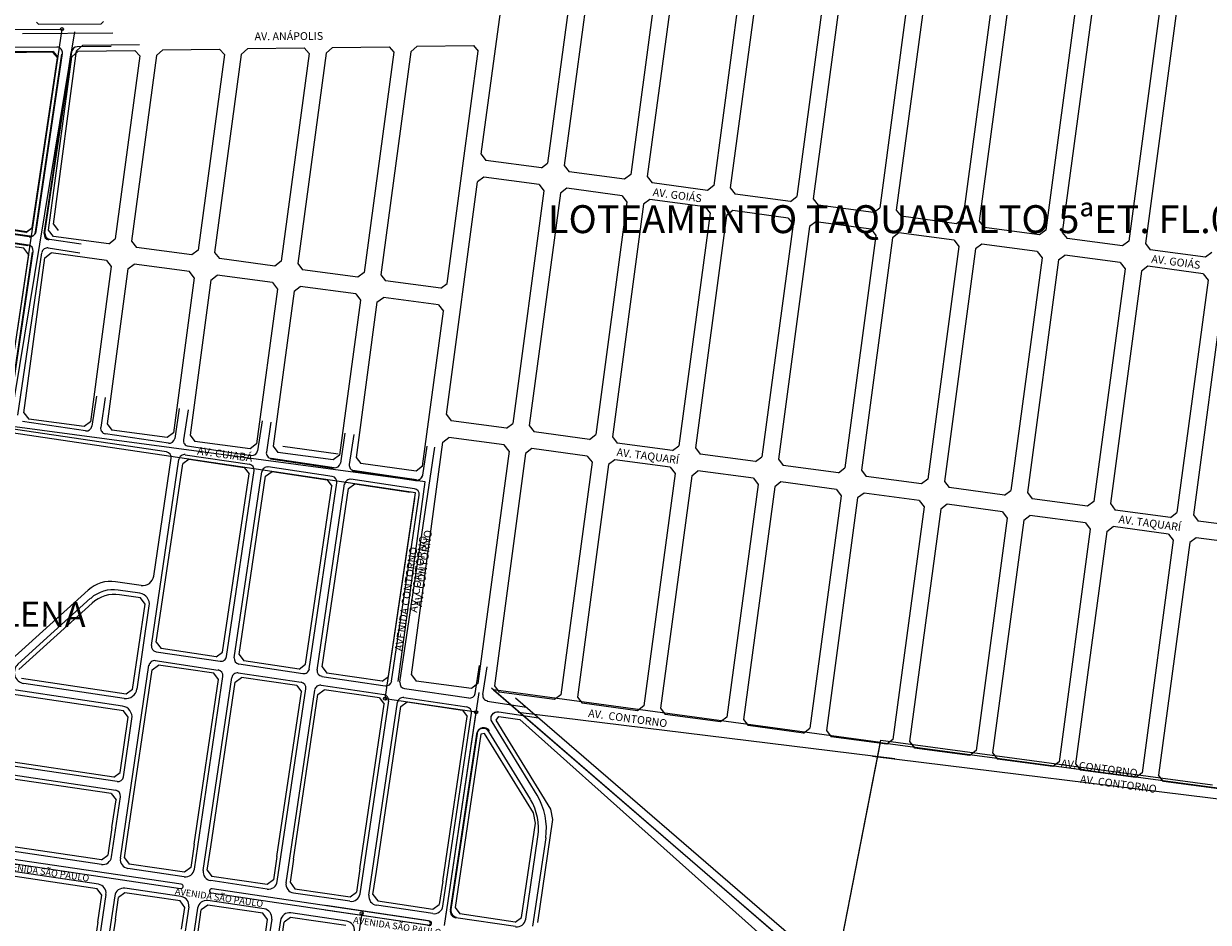
# Model space of a CAD drawing. Units: millimetres. Extents: x -719105 to 23224, y -8935366 to 37596.
# Drawn here: x 7447 to 8508, y 4719 to 5523 of the extents above; entities that cross this region are included whole.
import ezdxf

# ---------------------------------------------------------------- set-up
doc = ezdxf.new("R2010")
doc.units = ezdxf.units.MM
doc.layers.add('LIMITE-LOTEAM', color=252, linetype='Continuous')
for name, color, linetype, lineweight in [('MEIO_FIO', 8, 'Continuous', 15), ('NOME_AVENIDA', 7, 'Continuous', 0), ('NOME_LOT_END_VELHO', 7, 'Continuous', 25), ('PALITAÇÃO', 80, 'Continuous', 18), ('QUADRA INTERNA 1', 252, 'Continuous', 20), ('QUADRA_INTERNA', 8, 'Continuous', 20)]:
    doc.layers.add(name, color=color, linetype=linetype, lineweight=lineweight)
doc.styles.add('ROMANS', font='romans.shx', dxfattribs={"height": 8})
doc.styles.get("Standard").update_dxf_attribs({"font": 'arial.ttf'})
doc.styles.add('STYLE3', font='txt')
doc.styles.add('TEXTO_2', font='romant.shx', dxfattribs={"height": 5})
doc.styles.add('TX1', font='arial.ttf')

# ---------------------------------------------------------------- blocks, each defined once
blk = doc.blocks.new('JDJANAINA-flat-1-flat-1')
at = {"layer": 'QUADRA_INTERNA', "ltscale": 2}
for p, q in [((989.7, -365.8), (991.7, -367.8)), ((991.7, -367.8), (1047.7, -367.4)), ((1049.7, -365.3), (1047.7, -367.4))]:
    blk.add_line(p, q, dxfattribs=at)
blk = doc.blocks.new('jdstahelena-flat-1')
at = {"layer": 'LIMITE-LOTEAM', "ltscale": 2}
for centre in [(244.5, 246.7), (244.5, 246.7), (533.7, -352.6), (533.7, -352.6), (615.3, -364.7), (615.3, -364.7), (512.8, -544.6), (512.8, -544.6)]:
    blk.add_circle(centre, 1.37, dxfattribs=at)
at = {"layer": 'MEIO_FIO', "ltscale": 2}
for p, q in [((-348, 242.7), (244.5, 246.7)), ((191.1, -113.4), (244.5, 246.7)), ((289.9, 243), (209.1, 242.4)), ((239.9, 230.6), (181.7, 230.2)), ((221.2, 65.6), (244.8, 224.9)), ((229.1, 64.4), (253.2, 226.5)), ((288.4, 231), (258.1, 230.8)), ((215.5, 61.4), (161.6, 69.4)), ((214.4, 53.4), (162.4, 61.2)), ((233.3, 58.7), (261.5, 54.5)), ((197.6, -93.7), (218.6, 47.8)), ((204.9, -98.8), (226.5, 46.6)), ((204.9, -98.8), (226.5, 46.6)), ((232.2, 50.8), (260.3, 46.6)), ((275.2, -81.9), (271.2, -108.7)), ((283.1, -83), (279.1, -109.8)), ((349.4, -92.9), (345.4, -119.7)), ((357.3, -94), (353.3, -120.8)), ((265.5, -112.9), (209.1, -104.5)), ((423.6, -103.9), (419.6, -130.7)), ((431.5, -105.1), (427.5, -131.8)), ((338, -131.7), (181.8, -108.5)), ((561.1, -168.3), (191.1, -113.4)), ((339.7, -123.9), (283.3, -115.5)), ((497.7, -114.9), (493.7, -141.7)), ((505.7, -116.1), (501.7, -142.9)), ((356.5, -126.4), (413.9, -134.9)), ((567.4, -152.6), (571.3, -126.6)), ((326.6, -242.9), (342.2, -137.4)), ((354.8, -134.2), (412.2, -142.7)), ((488.1, -145.9), (431.7, -137.5)), ((547, -337.9), (578.2, -127.4)), ((324.5, -304.9), (349.2, -138.4)), ((391.7, -314.8), (416.4, -148.4)), ((486.4, -153.7), (429, -145.2)), ((561.3, -156.7), (504.9, -148.4)), ((398.6, -315.9), (423.3, -149.4)), ((560.1, -164.7), (503.2, -156.2)), ((561.8, -156.8), (505.9, -148.5)), ((465.9, -325.8), (490.6, -159.4)), ((472.8, -326.9), (497.5, -160.4)), ((533.7, -352.6), (561.1, -168.3)), ((539.6, -336.8), (564.3, -170.3)), ((315.2, -251.3), (292.4, -247.9)), ((142.1, -369.2), (267.9, -255.3)), ((205, -321.7), (270.1, -262.7)), ((314.2, -258.2), (294.7, -255.3)), ((311.6, -343.9), (322.6, -269.6)), ((328.7, -310.5), (386, -319.1)), ((296.7, -495.4), (322.3, -322.7)), ((328, -318.5), (384.4, -326.9)), ((402.9, -321.5), (460.2, -330.1)), ((614.4, -347.9), (618.2, -323)), ((621.3, -348.9), (625.1, -324)), ((300.2, -352.3), (210.3, -339)), ((363, -505.2), (388.6, -332.6)), ((370.9, -506.4), (396.5, -333.7)), ((402.2, -329.5), (458.6, -337.9)), ((477, -332.6), (533.9, -341)), ((298.7, -359.2), (187.3, -342.6)), ((437.2, -516.2), (462.8, -343.6)), ((445.1, -517.4), (470.7, -344.8)), ((476.4, -340.5), (532.8, -348.9)), ((608.7, -352.1), (551.2, -343.6)), ((511.4, -527.2), (537, -354.6)), ((519.3, -528.4), (544.9, -355.8)), ((615.3, -364.7), (533.7, -352.6)), ((550.6, -351.5), (606.9, -359.9)), ((299.4, -422.5), (307.1, -370.5)), ((585.5, -538.2), (611.2, -365.6)), ((587, -555.6), (615.3, -364.7)), ((616.1, -383.6), (592.7, -541.3)), ((292.6, -434.6), (150.4, -413.5)), ((293.7, -426.7), (151.6, -405.6)), ((288.8, -494.2), (296.8, -440.3)), ((279.7, -500.9), (191.9, -487.9)), ((350.6, -522.6), (136.9, -490.9)), ((351.2, -518.6), (189.2, -494.6)), ((277.1, -518.7), (177.2, -503.9)), ((353.9, -511.9), (303.4, -504.4)), ((428.1, -522.9), (377.6, -515.4)), ((283.8, -527.8), (275.9, -580.7)), ((291.7, -529), (282.5, -590.8)), ((351.2, -529.7), (300.8, -522.2)), ((573.2, -555.6), (378.3, -526.7)), ((573.7, -551.6), (378.9, -522.7)), ((502.3, -533.9), (451.8, -526.5)), ((358, -538.8), (339.5, -663.5)), ((365.9, -540), (347.4, -664.6)), ((425.4, -540.7), (375, -533.3)), ((572.6, -551.4), (480.8, -537.8)), ((576.5, -544.9), (526, -537.5)), ((432.2, -549.8), (413.7, -674.5)), ((440.1, -551), (421.6, -675.6)), ((499.6, -551.7), (449.2, -544.3)), ((572, -555.4), (480.1, -541.8)), ((512.8, -544.6), (490.1, -697.4))]:
    blk.add_line(p, q, dxfattribs=at)
at = {"layer": 'MEIO_FIO', "ltscale": 50}
for p, q in [((197.8, -108.7), (255.9, 244.2)), ((569.5, -158.6), (197.8, -108.7)), ((545.5, -337.2), (569.5, -158.6)), ((587, -555.6), (618, -346.9)), ((512.8, -544.6), (490.1, -697.4))]:
    blk.add_line(p, q, dxfattribs=at)
at = {"layer": 'MEIO_FIO', "ltscale": 2}
for centre, radius, start, end in [((239.9, 225.6), 5, 351.5607, 90.3901), ((258.1, 225.8), 5, 90.3901, 171.5586), ((216.3, 66.3), 5, 261.5607, 351.5607), ((234.1, 63.7), 5, 171.5586, 261.5586), ((234.1, 63.7), 5, 171.5607, 261.5607), ((213.6, 48.5), 5, 351.5607, 81.5607), ((231.4, 45.9), 5, 81.5586, 171.5586), ((231.4, 45.9), 5, 81.5607, 171.5607), ((266.2, -107.9), 5, 261.5586, 351.5443), ((284, -110.6), 5, 171.5443, 261.5586), ((340.4, -118.9), 5, 261.5586, 351.5309), ((358.2, -121.6), 5, 171.5309, 261.5586), ((337.3, -136.7), 5, 351.5608, 81.5607), ((354.1, -139.1), 5, 81.5607, 171.5608), ((414.6, -129.9), 5, 261.5586, 351.5182), ((432.4, -132.6), 5, 171.5182, 261.5586), ((411.5, -147.7), 5, 351.5608, 81.5607), ((428.3, -150.2), 5, 81.5607, 171.5608), ((488.8, -140.9), 5, 261.5586, 351.5062), ((506.6, -143.6), 5, 171.5062, 261.5586), ((485.7, -158.7), 5, 351.5608, 81.5607), ((502.5, -161.2), 5, 81.5607, 171.5608), ((562.5, -151.9), 5, 261.5586, 351.5586), ((559.4, -169.6), 5, 351.5607, 81.5607), ((316.7, -241.4), 10, 261.5607, 351.5608), ((288, -277.6), 30, 81.5607, 132.1478), ((290.3, -285), 30, 81.5607, 132.1478), ((312.7, -268.1), 10, 351.5608, 81.5607), ((329.4, -305.6), 5, 171.5608, 261.5607), ((386.8, -314.1), 5, 261.5607, 351.5608), ((403.6, -316.6), 5, 171.5608, 261.5607), ((211.7, -329.1), 10, 132.1478, 261.5607), ((327.3, -323.5), 5, 81.5607, 171.5607), ((383.6, -331.8), 5, 351.5607, 81.5607), ((461, -325.1), 5, 261.5607, 351.5608), ((477.8, -327.6), 5, 171.5608, 261.5607), ((401.4, -334.5), 5, 81.5607, 171.5607), ((457.8, -342.8), 5, 351.5607, 81.5607), ((534.7, -336), 5, 261.5607, 351.5607), ((552, -338.6), 5, 171.5608, 261.5586), ((301.7, -342.4), 10, 261.5607, 351.5608), ((475.6, -345.5), 5, 81.5607, 171.5607), ((532, -353.9), 5, 351.5607, 81.5607), ((609.4, -347.1), 5, 261.5586, 351.2737), ((626.2, -349.6), 5, 171.2737, 261.5607), ((297.2, -369.1), 10, 351.5607, 81.5607), ((549.8, -356.5), 5, 81.5607, 171.5607), ((606.2, -364.9), 5, 351.5607, 81.5607), ((622, -384.5), 6, 31.543, 171.5609), ((294.5, -421.7), 5, 261.5607, 351.5607), ((291.8, -439.5), 5, 351.5607, 81.5607), ((280.9, -493), 8, 261.5607, 351.5607), ((304.6, -496.5), 8, 171.5607, 261.5607), ((355.1, -504), 8, 261.5607, 351.5607), ((378.8, -507.5), 8, 171.5607, 261.5607), ((275.9, -526.6), 8, 351.5607, 81.5607), ((350.9, -520.6), 2, 261.5607, 81.5607), ((429.3, -515), 8, 261.5607, 351.5607), ((453, -518.5), 8, 171.5607, 261.5607), ((299.6, -530.2), 8, 81.5607, 171.5607), ((350.1, -537.6), 8, 351.5607, 81.5607), ((378.6, -524.7), 2, 81.5607, 261.5607), ((503.4, -526), 8, 261.5607, 351.5607), ((527.2, -529.5), 8, 171.5607, 261.5607), ((373.8, -541.2), 8, 81.5607, 171.5607), ((424.3, -548.6), 8, 351.5607, 81.5607), ((577.6, -537), 8, 261.5607, 351.5607), ((448, -552.2), 8, 81.5607, 171.5607), ((572.3, -553.4), 2, 261.561, 81.561), ((598.6, -542.2), 6, 171.5609, 261.561), ((498.4, -559.7), 8, 351.5607, 81.5607), ((573.4, -553.6), 2, 261.5607, 81.5607)]:
    blk.add_arc(centre, radius, start, end, dxfattribs=at)
at = {"layer": 'QUADRA_INTERNA', "ltscale": 2}
for p, q in [((213.2, 226.5), (185.8, 226.3)), ((236.6, 226.6), (213.2, 226.5)), ((236.6, 226.6), (240.8, 221.7)), ((218.3, 69.5), (240.8, 221.7)), ((212.6, 65.3), (187.9, 69)), ((212.6, 65.3), (218.3, 69.5)), ((210.4, 50.5), (185.6, 54.2)), ((204.5, -23.4), (214.6, 44.8)), ((214.6, 44.8), (210.4, 50.5)), ((328.9, -302), (352.6, -142.5)), ((358.3, -138.3), (352.6, -142.5)), ((358.3, -138.3), (407.7, -145.6)), ((407.7, -145.6), (411.9, -151.3)), ((388.3, -310.8), (411.9, -151.3)), ((403.1, -313), (426.8, -153.5)), ((426.8, -153.5), (432.5, -149.3)), ((432.5, -149.3), (481.9, -156.6)), ((481.9, -156.6), (486.1, -162.3)), ((462.5, -321.8), (486.1, -162.3)), ((477.3, -324), (501, -164.5)), ((501, -164.5), (506.7, -160.3)), ((506.7, -160.3), (556.1, -167.6)), ((536.7, -332.8), (560.3, -173.3)), ((314.6, -262.3), (295.9, -259.5)), ((318.8, -268), (314.6, -262.3)), ((205.7, -326.4), (271.4, -267)), ((307.5, -344.3), (318.8, -268)), ((328.9, -302), (333.1, -307.7)), ((382.6, -315), (333.1, -307.7)), ((382.6, -315), (388.3, -310.8)), ((403.1, -313), (407.3, -318.7)), ((303.4, -474.1), (325.3, -326.7)), ((325.3, -326.7), (330.9, -322.5)), ((380.4, -329.8), (330.9, -322.5)), ((456.8, -326), (407.3, -318.7)), ((456.8, -326), (462.5, -321.8)), ((477.3, -324), (481.5, -329.7)), ((301.8, -348.5), (208.2, -334.6)), ((362.7, -482.9), (384.6, -335.5)), ((377.6, -485.1), (399.4, -337.7)), ((384.6, -335.5), (380.4, -329.8)), ((399.4, -337.7), (405.1, -333.5)), ((454.6, -340.8), (405.1, -333.5)), ((531, -337), (481.5, -329.7)), ((531, -337), (536.7, -332.8)), ((299.6, -363.3), (188.9, -346.9)), ((307.5, -344.3), (301.8, -348.5)), ((436.9, -493.9), (458.8, -346.5)), ((451.8, -496.1), (473.6, -348.7)), ((454.6, -340.8), (458.8, -346.5)), ((473.6, -348.7), (479.3, -344.5)), ((528.8, -351.9), (479.3, -344.5)), ((511.1, -504.9), (533, -357.5)), ((511.1, -504.9), (533, -357.5)), ((526, -507.1), (547.8, -359.7)), ((528.8, -351.9), (533, -357.5)), ((547.8, -359.7), (553.5, -355.5)), ((553.5, -355.5), (603, -362.9)), ((296.5, -418.5), (303.8, -369)), ((303.8, -369), (299.6, -363.3)), ((585.3, -515.9), (607.2, -368.5)), ((603, -362.9), (607.2, -368.5)), ((290.8, -422.7), (151.1, -402)), ((288.6, -437.5), (148.9, -416.8)), ((290.8, -422.7), (296.5, -418.5)), ((288.6, -437.5), (292.8, -443.2)), ((289.1, -467.9), (292.8, -443.2)), ((289.1, -467.9), (285.5, -492.7)), ((300.3, -494.9), (303.4, -474.1)), ((279.8, -496.9), (183.8, -482.7)), ((362.7, -482.9), (359.7, -503.7)), ((374.5, -505.9), (377.6, -485.1)), ((279.8, -496.9), (285.5, -492.7)), ((300.3, -494.9), (304.5, -500.6)), ((436.9, -493.9), (433.9, -514.7)), ((451.8, -496.1), (448.7, -516.9)), ((276, -522.6), (175.1, -507.6)), ((354, -507.9), (304.5, -500.6)), ((359.7, -503.7), (354, -507.9)), ((374.5, -505.9), (378.7, -511.6)), ((511.1, -504.9), (508, -525.7)), ((522.9, -527.9), (526, -507.1)), ((428.2, -518.9), (378.7, -511.6)), ((433.9, -514.7), (428.2, -518.9)), ((448.7, -516.9), (452.9, -522.6)), ((585.3, -515.9), (582.2, -536.7)), ((280.2, -528.3), (276, -522.6)), ((276.6, -552.5), (280.2, -528.3)), ((300.7, -526.3), (295, -530.5)), ((350.2, -533.6), (300.7, -526.3)), ((452.9, -522.6), (502.4, -529.9)), ((502.4, -529.9), (508, -525.7)), ((522.9, -527.9), (527.1, -533.6)), ((292.2, -549.9), (295, -530.5)), ((354.4, -539.3), (350.2, -533.6)), ((351.5, -558.7), (354.4, -539.3)), ((374.9, -537.3), (369.2, -541.5)), ((424.4, -544.6), (374.9, -537.3)), ((527.1, -533.6), (576.5, -540.9)), ((576.5, -540.9), (582.2, -536.7)), ((292.2, -549.9), (286, -591.3)), ((366.3, -560.9), (369.2, -541.5)), ((428.6, -550.3), (424.4, -544.6)), ((425.7, -569.7), (428.6, -550.3)), ((449.1, -548.3), (443.4, -552.5)), ((498.5, -555.6), (449.1, -548.3)), ((276.6, -552.5), (273, -576.8)), ((440.6, -571.6), (443.4, -552.5))]:
    blk.add_line(p, q, dxfattribs=at)
blk.add_arc((291.5, -289.2), 30, 81.5607, 132.1478, dxfattribs=at)
at = {"layer": 'NOME_AVENIDA', "ltscale": 2}
for s, height, rotation, style, p in [('AVENIDA CONTORNO', 7, 81.6842, 'STYLE3', (549.2, -310.4)), ('AVENIDA SÃO PAULO', 6, 351.6915, 'TX1', (189.6, -504.8)), ('AVENIDA SÃO PAULO', 6, 351.6915, 'TX1', (345.3, -527.7)), ('AVENIDA SÃO PAULO', 6, 351.6915, 'TX1', (504.9, -553.5))]:
    blk.add_text(s, height=height, rotation=rotation, dxfattribs=dict(at, style=style)).set_placement(p)
at = {"layer": 'NOME_LOT_END_VELHO', "ltscale": 2, "style": 'ROMANS'}
blk.add_text('JARDIM SANTA HELENA', height=22.5, rotation=359.5508, dxfattribs=at).set_placement((-70, -285.9))

msp = doc.modelspace()

# ---------------------------------------------------------------- hatches: boundary and pattern name
at = {"layer": 'PALITAÇÃO'}
h = msp.add_hatch(dxfattribs=at)
h.set_pattern_fill('ANGLE', color=256)
h.set_pattern_definition([(0, (-5000, 0), (0, 6.985), [5.08, -1.905]), (90, (-5000, 0), (-6.985, 4e-16), [5.08, -1.905])])
h.paths.add_polyline_path([(8883, 6364.9), (8880, 6364.7), (8888.9, 6264.2), (8898, 6182.2), (8906.9, 6101.5), (8909.7, 6076.2), (8948.4, 5862.3), (8962.4, 5833.7), (8965.1, 5835), (8951.2, 5863.2), (8912.6, 6076.6), (8909.8, 6101.8), (8901, 6182.5), (8891.9, 6264.5)])
h.paths.add_polyline_path([(8974.9, 5815.5), (8972.2, 5814.1), (8995.3, 5770.7), (8997.9, 5772.1)])
h.paths.add_polyline_path([(9004.9, 5749), (9002.3, 5747.6), (9062.9, 5637.2), (9065.5, 5638.6)])
h.paths.add_polyline_path([(9071.8, 5627.1), (9069.2, 5625.6), (9146, 5485.5), (9148.6, 5486.9)])
h.paths.add_polyline_path([(9157.4, 5470.9), (9154.7, 5469.5), (9251.7, 5292.4), (9254.3, 5293.8)])
h.paths.add_polyline_path([(9271, 5263.4), (9268.4, 5262), (9325, 5158.5), (9383.1, 5052.5), (9385.7, 5053.9), (9327.7, 5159.9)])
h.paths.add_polyline_path([(9392.7, 5041.4), (9389.9, 5040), (9399.9, 5019), (9456.5, 4807.1), (9462.3, 4808.7), (9442, 4884.6), (9415.9, 4982.6), (9411, 4998.9), (9402.7, 5020.1), (9399.9, 5026.3)])
h.paths.add_polyline_path([(9501.3, 4662.5), (9468, 4787.4), (9462.2, 4785.8), (9506.7, 4618.9, 0.147782), (9509.8, 4614, -0.144433), (9512.2, 4610.1), (9523.3, 4570.6, 0.602834), (9525.2, 4570.4, -0.250931), (9554.2, 4586, 0.622799), (9556.6, 4590.8)])
h.paths.add_polyline_path([(9529.9, 4557, 1), (9572.1, 4557, 1)])
h.paths.add_polyline_path([(9560, 4528.8, 0.573527), (9558.8, 4530, -0.232882), (9534.3, 4534.4, 0.711484), (9532.8, 4533.3), (9544, 4492.2, -0.143769), (9543.9, 4486.8, 0.162592), (9544, 4481.3), (9545.9, 4474.6, 1), (9551.7, 4476.1), (9549.8, 4482.9, -0.126097), (9549.7, 4485.4)])
h.paths.add_polyline_path([(9559.1, 4449, 1), (9553.4, 4447.4), (9580, 4351.1, 1), (9585.7, 4352.7)])
h.paths.add_polyline_path([(9590, 4337, 1), (9584.3, 4335.4), (9615.2, 4223.2, 1), (9621, 4224.8)])
h.paths.add_polyline_path([(9625, 4210.2, 1), (9619.3, 4208.6), (9631.2, 4165.4, 1), (9637, 4167)])
h.paths.add_polyline_path([(9643.5, 4142.2, 1.0005), (9637.7, 4140.8), (9670.7, 4006, 1.113342), (9676.3, 4008)])
h.paths.add_polyline_path([(9688.1, 3973.3, 1), (9663.1, 3973.3, 1)])
h.paths.add_polyline_path([(9669.1, 3953.4, 0.535564), (9668.8, 3955, -0.208057), (9657.6, 3965.9, 0.618626), (9655.8, 3966), (9625.8, 3915.3, 1), (9631, 3912.3), (9631.9, 3913.9)])
h.paths.add_polyline_path([(9613.9, 3883.5, 1.000941), (9608.7, 3886.5), (9445.4, 3609.5), (9397.2, 3571.3, 1), (9400.9, 3566.6), (9450, 3605.4)])
h.paths.add_polyline_path([(9365.3, 3535.8, 1), (9361.5, 3540.4), (9178.2, 3389.6, 1), (9182.1, 3385)])
h.paths.add_polyline_path([(9166.6, 3372.3, 1), (9162.8, 3376.9), (9047, 3281.6, 1), (9050.8, 3277)])
h.paths.add_polyline_path([(9035.4, 3264.3, 1), (9031.5, 3268.9), (8896.4, 3157.8, 1.004605), (8900.3, 3153.1)])
h.paths.add_polyline_path([(8884.8, 3140.4, 1), (8881, 3145), (8392.4, 2743), (8391.3, 2734.4)])

# ---------------------------------------------------------------- linework, layer by layer
at = {"layer": 'LIMITE-LOTEAM', "ltscale": 50}
for p, q in [((8171.9, 4663.9), (8214.4, 4881.4)), ((8214.4, 4881.4), (8511.2, 4841.6))]:
    msp.add_line(p, q, dxfattribs=at)
at = {"layer": 'MEIO_FIO', "ltscale": 2}
for p, q in [((7457.4, 5336.2), (7481, 5495.5)), ((7465.3, 5335), (7489.3, 5497.1)), ((7451.7, 5331.9), (7397.8, 5339.9)), ((7450.5, 5324), (7398.6, 5331.7)), ((7433.7, 5176.9), (7454.7, 5318.3)), ((7724.2, 5124.7), (7667.8, 5133.1)), ((7797.4, 5113.8), (7741, 5122.2)), ((7797.9, 5113.7), (7742, 5122)), ((7897, 4910.7), (7861.7, 4916)), ((8227, 4864.8), (7889.6, 4906.4)), ((7852.2, 4887), (7828.8, 4729.3)), ((7900.5, 4828.6), (7863.3, 4889.2)), ((8206.9, 4867.2), (8577.6, 4821.6)), ((7896.4, 4721.3), (7907.3, 4795.1)), ((7914.3, 4794.1), (7902.5, 4715.1)), ((7887.3, 4714.6), (7833.9, 4722.5))]:
    msp.add_line(p, q, dxfattribs=at)
at = {"layer": 'MEIO_FIO', "ltscale": 50}
for p, q in [((8171.9, 4663.9), (7865.8, 4928.2)), ((8193.3, 4655), (7887.2, 4919.2)), ((8171.9, 4663.9), (8214.4, 4881.4))]:
    msp.add_line(p, q, dxfattribs=at)
at = {"layer": 'MEIO_FIO', "color": 251}
msp.add_lwpolyline([(7906.5, 4832.2), (7866.2, 4897.8, -0.63696), (7872.2, 4906.9), (7907.8, 4901.6)], format="xyb", dxfattribs=at)
at = {"layer": 'MEIO_FIO', "ltscale": 2}
for centre, radius, start, end in [((7452.4, 5336.9), 5, 261.5607, 351.5607), ((7470.2, 5334.2), 5, 171.5586, 261.5586), ((7470.2, 5334.2), 5, 171.5607, 261.5607), ((7798.6, 5118.7), 5, 261.5586, 351.5586), ((7858.2, 4886.1), 6, 31.543, 171.5609), ((7857.9, 4802.4), 50, 351.5609, 31.543), ((7857.9, 4802.4), 57, 351.5609, 31.543), ((7834.8, 4728.4), 6, 171.5609, 261.561), ((7888.5, 4722.5), 8, 261.561, 351.5609)]:
    msp.add_arc(centre, radius, start, end, dxfattribs=at)
at = {"layer": 'QUADRA INTERNA 1', "ltscale": 2}
msp.add_line((8213.9, 4879.3), (8548.1, 4834.6), dxfattribs=at)
at = {"layer": 'QUADRA INTERNA 1'}
msp.add_lwpolyline([(7867.5, 4926.7), (8171.9, 4663.9), (8213.9, 4879.3)], close=True, dxfattribs=at)
at = {"layer": 'QUADRA_INTERNA', "ltscale": 2}
for p, q in [((7856.6, 5405.9), (7884.5, 5614)), ((7944, 5606), (7916, 5397.9)), ((7958.8, 5604), (7930.9, 5395.9)), ((8018.3, 5596), (7990.4, 5387.9)), ((8033.2, 5594), (8005.2, 5385.9)), ((8092.6, 5586.1), (8064.7, 5377.9)), ((8107.5, 5584.1), (8079.5, 5375.9)), ((8166.9, 5576.1), (8139, 5368)), ((8181.8, 5574.1), (8153.9, 5366)), ((8241.2, 5566.1), (8213.3, 5358)), ((8256.1, 5564.1), (8228.2, 5356)), ((8315.6, 5556.2), (8287.7, 5348)), ((8330.4, 5554.2), (8302.5, 5346)), ((8389.9, 5546.2), (8362, 5338)), ((8404.7, 5544.2), (8376.8, 5336)), ((8464.2, 5536.2), (8436.3, 5328.1)), ((8479.1, 5534.2), (8451.2, 5326.1)), ((7449.4, 5497), (7422, 5496.8)), ((7472.7, 5497.2), (7449.4, 5497)), ((7472.7, 5497.2), (7477, 5492.3)), ((7473.4, 5343.2), (7494.2, 5498.4)), ((7489.9, 5493.2), (7495.6, 5498.2)), ((7494.2, 5498.4), (7499.9, 5503.4)), ((7495.6, 5498.2), (7546.3, 5498.9)), ((7499.9, 5503.4), (7550.6, 5504.1)), ((7550.7, 5494.1), (7546.3, 5498.9)), ((7565.8, 5494.3), (7571.5, 5499.3)), ((7571.5, 5499.3), (7622.2, 5500)), ((7626.6, 5495.1), (7603, 5320.1)), ((7641.7, 5495.3), (7617.8, 5318.1)), ((7626.6, 5495.1), (7622.2, 5500)), ((7641.7, 5495.3), (7647.4, 5500.4)), ((7647.4, 5500.4), (7698.1, 5501.1)), ((7702.5, 5496.2), (7677.4, 5310.1)), ((7717.6, 5496.4), (7692.2, 5308.1)), ((7698.1, 5501.1), (7702.5, 5496.2)), ((7723.3, 5501.4), (7717.6, 5496.4)), ((7723.3, 5501.4), (7774, 5502.1)), ((7778.4, 5497.2), (7751.7, 5300.1)), ((7793.5, 5497.5), (7766.6, 5298.1)), ((7774, 5502.1), (7778.4, 5497.2)), ((7793.5, 5497.5), (7799.2, 5502.5)), ((7799.2, 5502.5), (7849.5, 5503.2)), ((7840, 5395.5), (7853.8, 5498.3)), ((7849.5, 5503.2), (7853.8, 5498.3)), ((7454.4, 5340.1), (7477, 5492.3)), ((7469.1, 5338.1), (7489.9, 5493.2)), ((7550.7, 5494.1), (7528.6, 5330.1)), ((7565.8, 5494.3), (7543.5, 5328.1)), ((7856.6, 5405.9), (7860.8, 5400.2)), ((7910.4, 5393.6), (7860.8, 5400.2)), ((7825.9, 5290.2), (7840, 5395.5)), ((7910.4, 5393.6), (7916, 5397.9)), ((7930.9, 5395.9), (7935.2, 5390.3)), ((7984.7, 5383.6), (7935.2, 5390.3)), ((7825.3, 5173), (7853.2, 5381.1)), ((7858.8, 5385.4), (7853.2, 5381.1)), ((7908.4, 5378.7), (7858.8, 5385.4)), ((7908.4, 5378.7), (7912.7, 5373.1)), ((7990.4, 5387.9), (7984.7, 5383.6)), ((8005.2, 5385.9), (8009.5, 5380.3)), ((8059.1, 5373.6), (8009.5, 5380.3)), ((8064.7, 5377.9), (8059.1, 5373.6)), ((7912.7, 5373.1), (7884.8, 5165)), ((7927.6, 5371.1), (7899.6, 5163)), ((7933.2, 5375.4), (7927.6, 5371.1)), ((7982.7, 5368.8), (7933.2, 5375.4)), ((7982.7, 5368.8), (7987, 5363.1)), ((8079.5, 5375.9), (8083.8, 5370.3)), ((8133.4, 5363.7), (8083.8, 5370.3)), ((8133.4, 5363.7), (8139, 5368)), ((7987, 5363.1), (7959.1, 5155)), ((8001.9, 5361.1), (7974, 5153)), ((8007.5, 5365.4), (8001.9, 5361.1)), ((8057.1, 5358.8), (8007.5, 5365.4)), ((8057.1, 5358.8), (8061.4, 5353.2)), ((8153.9, 5366), (8158.2, 5360.3)), ((8207.7, 5353.7), (8158.2, 5360.3)), ((8207.7, 5353.7), (8213.3, 5358)), ((8061.4, 5353.2), (8033.4, 5145)), ((8076.2, 5351.2), (8048.3, 5143)), ((8081.8, 5355.5), (8076.2, 5351.2)), ((8131.4, 5348.8), (8081.8, 5355.5)), ((8131.4, 5348.8), (8135.7, 5343.2)), ((8228.2, 5356), (8232.5, 5350.4)), ((8282, 5343.7), (8232.5, 5350.4)), ((8287.7, 5348), (8282, 5343.7)), ((7448.7, 5335.9), (7424, 5339.6)), ((7448.7, 5335.9), (7454.4, 5340.1)), ((7473.4, 5332.4), (7469.1, 5338.1)), ((7473.4, 5343.2), (7477.7, 5337.6)), ((8135.7, 5343.2), (8107.8, 5135)), ((8150.5, 5341.2), (8122.6, 5133.1)), ((8156.2, 5345.5), (8150.5, 5341.2)), ((8205.7, 5338.8), (8156.2, 5345.5)), ((8205.7, 5338.8), (8210, 5333.2)), ((8230.5, 5335.5), (8224.9, 5331.2)), ((8280, 5328.9), (8230.5, 5335.5)), ((8302.5, 5346), (8306.8, 5340.4)), ((8356.4, 5333.8), (8306.8, 5340.4)), ((8362, 5338), (8356.4, 5333.8)), ((8376.8, 5336), (8381.1, 5330.4)), ((7523, 5325.8), (7473.4, 5332.4)), ((7523, 5325.8), (7528.6, 5330.1)), ((7543.5, 5328.1), (7547.8, 5322.5)), ((8210, 5333.2), (8182.1, 5125.1)), ((8224.9, 5331.2), (8197, 5123.1)), ((8280, 5328.9), (8284.3, 5323.2)), ((8304.8, 5325.5), (8299.2, 5321.2)), ((8354.4, 5318.9), (8304.8, 5325.5)), ((8430.7, 5323.8), (8381.1, 5330.4)), ((8436.3, 5328.1), (8430.7, 5323.8)), ((8451.2, 5326.1), (8455.5, 5320.5)), ((7465.8, 5313.3), (7471.4, 5317.6)), ((7521, 5310.9), (7471.4, 5317.6)), ((7521, 5310.9), (7471.4, 5317.6)), ((7597.4, 5315.8), (7547.8, 5322.5)), ((7603, 5320.1), (7597.4, 5315.8)), ((7617.8, 5318.1), (7622.1, 5312.5)), ((8284.3, 5323.2), (8256.4, 5115.1)), ((8299.2, 5321.2), (8271.3, 5113.1)), ((8354.4, 5318.9), (8358.7, 5313.3)), ((8373.5, 5311.3), (8379.1, 5315.6)), ((8428.7, 5308.9), (8379.1, 5315.6)), ((8505, 5313.8), (8455.5, 5320.5)), ((8510.6, 5318.1), (8505, 5313.8)), ((7447.1, 5174.5), (7465.8, 5313.3)), ((7525.3, 5305.3), (7506.6, 5166.5)), ((7525.3, 5305.3), (7506.6, 5166.5)), ((7521, 5310.9), (7525.3, 5305.3)), ((7521, 5310.9), (7525.3, 5305.3)), ((7540.1, 5303.3), (7545.8, 5307.6)), ((7595.4, 5300.9), (7545.8, 5307.6)), ((7671.7, 5305.8), (7622.1, 5312.5)), ((7677.4, 5310.1), (7671.7, 5305.8)), ((7692.2, 5308.1), (7696.5, 5302.5)), ((8358.7, 5313.3), (8330.8, 5105.1)), ((8373.5, 5311.3), (8345.6, 5103.1)), ((8428.7, 5308.9), (8433, 5303.3)), ((8453.5, 5305.6), (8447.9, 5301.3)), ((8503, 5298.9), (8453.5, 5305.6)), ((7540.1, 5303.3), (7521.5, 5164.5)), ((7599.6, 5295.3), (7581, 5156.6)), ((7599.6, 5295.3), (7595.4, 5300.9)), ((7614.5, 5293.3), (7595.8, 5154.6)), ((7614.5, 5293.3), (7620.1, 5297.6)), ((7669.7, 5291), (7620.1, 5297.6)), ((7746.1, 5295.8), (7696.5, 5302.5)), ((7751.7, 5300.1), (7746.1, 5295.8)), ((7766.6, 5298.1), (7770.9, 5292.5)), ((8433, 5303.3), (8405.1, 5095.1)), ((8447.9, 5301.3), (8420, 5093.2)), ((8507.3, 5293.3), (8479.4, 5085.2)), ((8503, 5298.9), (8507.3, 5293.3)), ((7674, 5285.3), (7655.3, 5146.6)), ((7669.7, 5291), (7674, 5285.3)), ((7688.9, 5283.3), (7670.2, 5144.6)), ((7688.9, 5283.3), (7694.5, 5287.6)), ((7744.1, 5281), (7694.5, 5287.6)), ((7820.3, 5285.9), (7770.9, 5292.5)), ((7820.3, 5285.9), (7825.9, 5290.2)), ((8522.2, 5291.3), (8494.3, 5083.2)), ((7748.4, 5275.4), (7729.6, 5136.6)), ((7744.1, 5281), (7748.4, 5275.4)), ((7763.2, 5273.4), (7744.5, 5134.6)), ((7763.2, 5273.4), (7768.9, 5277.6)), ((7818.3, 5271), (7768.9, 5277.6)), ((7803.9, 5126.6), (7822.6, 5265.4)), ((7818.3, 5271), (7822.6, 5265.4)), ((7447.1, 5174.5), (7451.4, 5168.9)), ((7501, 5162.2), (7451.4, 5168.9)), ((7501, 5162.2), (7451.4, 5168.9)), ((7506.6, 5166.5), (7501, 5162.2)), ((7506.6, 5166.5), (7501, 5162.2)), ((7825.3, 5173), (7829.6, 5167.3)), ((7879.1, 5160.7), (7829.6, 5167.3)), ((7521.5, 5164.5), (7525.8, 5158.9)), ((7575.3, 5152.3), (7525.8, 5158.9)), ((7581, 5156.6), (7575.3, 5152.3)), ((7879.1, 5160.7), (7884.8, 5165)), ((7899.6, 5163), (7903.9, 5157.4)), ((7953.5, 5150.7), (7903.9, 5157.4)), ((7595.8, 5154.6), (7600.1, 5148.9)), ((7649.7, 5142.3), (7600.1, 5148.9)), ((7655.3, 5146.6), (7649.7, 5142.3)), ((7670.2, 5144.6), (7674.4, 5139)), ((7794, 4940), (7822, 5148.2)), ((7822, 5148.2), (7827.6, 5152.5)), ((7877.1, 5145.8), (7827.6, 5152.5)), ((7881.4, 5140.2), (7877.1, 5145.8)), ((7953.5, 5150.7), (7959.1, 5155)), ((7974, 5153), (7978.3, 5147.4)), ((8027.8, 5140.7), (7978.3, 5147.4)), ((8027.8, 5140.7), (8033.4, 5145)), ((7724, 5132.3), (7674.4, 5139)), ((7728.3, 5137.5), (7678.8, 5144.2)), ((7729.6, 5136.6), (7724, 5132.3)), ((7744.5, 5134.6), (7748.8, 5129)), ((7881.4, 5140.2), (7853.5, 4932.1)), ((7896.3, 5138.2), (7868.4, 4930.1)), ((7901.9, 5142.5), (7896.3, 5138.2)), ((7951.5, 5135.8), (7901.9, 5142.5)), ((7951.5, 5135.8), (7955.8, 5130.2)), ((8048.3, 5143), (8052.6, 5137.4)), ((8102.1, 5130.8), (8052.6, 5137.4)), ((8102.1, 5130.8), (8107.8, 5135)), ((7798.3, 5122.3), (7748.8, 5129)), ((7803.9, 5126.6), (7798.3, 5122.3)), ((7955.8, 5130.2), (7927.8, 4922.1)), ((7970.6, 5128.2), (7942.7, 4920.1)), ((7976.3, 5132.5), (7970.6, 5128.2)), ((8025.8, 5125.9), (7976.3, 5132.5)), ((8025.8, 5125.9), (8030.1, 5120.2)), ((8122.6, 5133.1), (8126.9, 5127.4)), ((8176.5, 5120.8), (8126.9, 5127.4)), ((8176.5, 5120.8), (8182.1, 5125.1)), ((8030.1, 5120.2), (8002.2, 4912.1)), ((8045, 5118.2), (8017, 4910.1)), ((8045, 5118.2), (8050.6, 5122.5)), ((8100.2, 5115.9), (8050.6, 5122.5)), ((8100.2, 5115.9), (8104.4, 5110.3)), ((8197, 5123.1), (8201.3, 5117.5)), ((8250.8, 5110.8), (8201.3, 5117.5)), ((8256.4, 5115.1), (8250.8, 5110.8)), ((8271.3, 5113.1), (8275.6, 5107.5)), ((8104.4, 5110.3), (8076.5, 4902.1)), ((8119.3, 5108.3), (8091.4, 4900.1)), ((8124.9, 5112.6), (8119.3, 5108.3)), ((8174.5, 5105.9), (8124.9, 5112.6)), ((8174.5, 5105.9), (8178.8, 5100.3)), ((8199.3, 5102.6), (8193.6, 5098.3)), ((8248.8, 5095.9), (8199.3, 5102.6)), ((8325.1, 5100.8), (8275.6, 5107.5)), ((8325.1, 5100.8), (8330.8, 5105.1)), ((8345.6, 5103.1), (8349.9, 5097.5)), ((8178.8, 5100.3), (8150.9, 4892.2)), ((8193.6, 5098.3), (8165.7, 4890.2)), ((8248.8, 5095.9), (8253.1, 5090.3)), ((8273.6, 5092.6), (8268, 5088.3)), ((8323.2, 5086), (8273.6, 5092.6)), ((8399.5, 5090.9), (8349.9, 5097.5)), ((8405.1, 5095.1), (8399.5, 5090.9)), ((8420, 5093.2), (8424.3, 5087.5)), ((8253.1, 5090.3), (8225.2, 4882.2)), ((8268, 5088.3), (8240.1, 4880.2)), ((8323.2, 5086), (8327.4, 5080.3)), ((8342.3, 5078.4), (8347.9, 5082.6)), ((8397.5, 5076), (8347.9, 5082.6)), ((8473.8, 5080.9), (8424.3, 5087.5)), ((8473.8, 5080.9), (8479.4, 5085.2)), ((8494.3, 5083.2), (8498.6, 5077.6)), ((8327.4, 5080.3), (8299.6, 4872.2)), ((8342.3, 5078.4), (8314.4, 4870.2)), ((8401.8, 5070.4), (8373.9, 4862.2)), ((8397.5, 5076), (8401.8, 5070.4)), ((8416.6, 5068.4), (8422.3, 5072.7)), ((8471.8, 5066), (8422.3, 5072.7)), ((8548.1, 5070.9), (8498.6, 5077.6)), ((8416.6, 5068.4), (8388.8, 4860.2)), ((8476.1, 5060.4), (8448.2, 4852.3)), ((8471.8, 5066), (8476.1, 5060.4)), ((8496.6, 5062.7), (8491, 5058.4)), ((8546.2, 5056), (8496.6, 5062.7)), ((8491, 5058.4), (8463.1, 4850.3)), ((7794, 4940), (7798.3, 4934.4)), ((7847.9, 4927.8), (7798.3, 4934.4)), ((7853.5, 4932.1), (7847.9, 4927.8)), ((7868.4, 4930.1), (7872.7, 4924.4)), ((7922.2, 4917.8), (7872.7, 4924.4)), ((7927.8, 4922.1), (7922.2, 4917.8)), ((7942.7, 4920.1), (7947, 4914.5)), ((7996.6, 4907.8), (7947, 4914.5)), ((8002.2, 4912.1), (7996.6, 4907.8)), ((8017, 4910.1), (8021.3, 4904.5)), ((8070.9, 4897.8), (8021.3, 4904.5)), ((8076.5, 4902.1), (8070.9, 4897.8)), ((7891, 4900), (8182.1, 4640.5)), ((8091.4, 4900.1), (8095.7, 4894.5)), ((8145.2, 4887.9), (8095.7, 4894.5)), ((8145.2, 4887.9), (8150.9, 4892.2)), ((8165.7, 4890.2), (8170, 4884.5)), ((7856.3, 4886.9), (7833.2, 4731.7)), ((7859.6, 4887.6), (7856.3, 4886.9)), ((7903.2, 4816.5), (7859.6, 4887.6)), ((8219.6, 4877.9), (8170, 4884.5)), ((8225.2, 4882.2), (8219.6, 4877.9)), ((8240.1, 4880.2), (8244.4, 4874.6)), ((8244.6, 4874.5), (8244.4, 4874.6)), ((8293.9, 4867.9), (8244.6, 4874.5)), ((8299.6, 4872.2), (8293.9, 4867.9)), ((8314.4, 4870.2), (8318.7, 4864.6)), ((8368.3, 4857.9), (8318.7, 4864.6)), ((8373.9, 4862.2), (8368.3, 4857.9)), ((8388.8, 4860.2), (8393.1, 4854.6)), ((8442.6, 4848), (8393.1, 4854.6)), ((8448.2, 4852.3), (8442.6, 4848)), ((8467.4, 4844.6), (8463.1, 4850.3)), ((8516.9, 4838), (8467.4, 4844.6)), ((7892.6, 4722.9), (7905.1, 4807.3)), ((7833.2, 4731.7), (7837.4, 4726)), ((7886.9, 4718.7), (7837.4, 4726)), ((7886.9, 4718.7), (7892.6, 4722.9))]:
    msp.add_line(p, q, dxfattribs=at)
at = {"layer": 'QUADRA_INTERNA'}
for points in [[(7907.1, 4718.4), (7920.7, 4810.5), (7918.9, 4819.7), (7870, 4899.3), (7872.3, 4902.8), (7891, 4900)], [(7905.1, 4807.3), (7903.2, 4816.5)]]:
    msp.add_lwpolyline(points, dxfattribs=at)

# ---------------------------------------------------------------- block references
at = {"ltscale": 2}
for name, p in [('JDJANAINA-flat-1-flat-1', (6468.5, 5890)), ('jdstahelena-flat-1', (7236.7, 5271.2))]:
    msp.add_blockref(name, p, dxfattribs=at)

# ---------------------------------------------------------------- texts
at = {"layer": 'NOME_AVENIDA', "ltscale": 2}
for s, rotation, p in [('AV. ANÁPOLIS', 0.3314, (7653.6, 5507.9)), ('AV. GOIÁS', 352.3572, (8009.8, 5368.7)), ('AV. GOIÁS', 352.3572, (8456.3, 5309)), ('AV. CUIABÁ', 352.3572, (7601.9, 5137.2)), ('AV. TAQUARÍ', 352.3572, (7977.4, 5136.1)), ('AV. TAQUARÍ', 352.3572, (8426.9, 5076)), ('AV. CONTORNO', 82.3572, (7799.1, 4995.4)), ('AV. CONTORNO', 82.3572, (7803.4, 5000.6)), ('AV.  CONTORNO', 352.3572, (7952, 4902.4)), ('AV. CONTORNO', 352.3572, (8375.3, 4857.6)), ('AV. CONTORNO', 352.3572, (8392.4, 4843.4))]:
    msp.add_text(s, height=7, rotation=rotation, dxfattribs=at).set_placement(p)
at = {"layer": 'NOME_LOT_END_VELHO', "ltscale": 2, "style": 'TEXTO_2'}
msp.add_text('LOTEAMENTO TAQUARALTO 5ªET. FL.01', height=25, dxfattribs=at).set_placement((7916.2, 5335.3))

doc.saveas('drawing.dxf')
